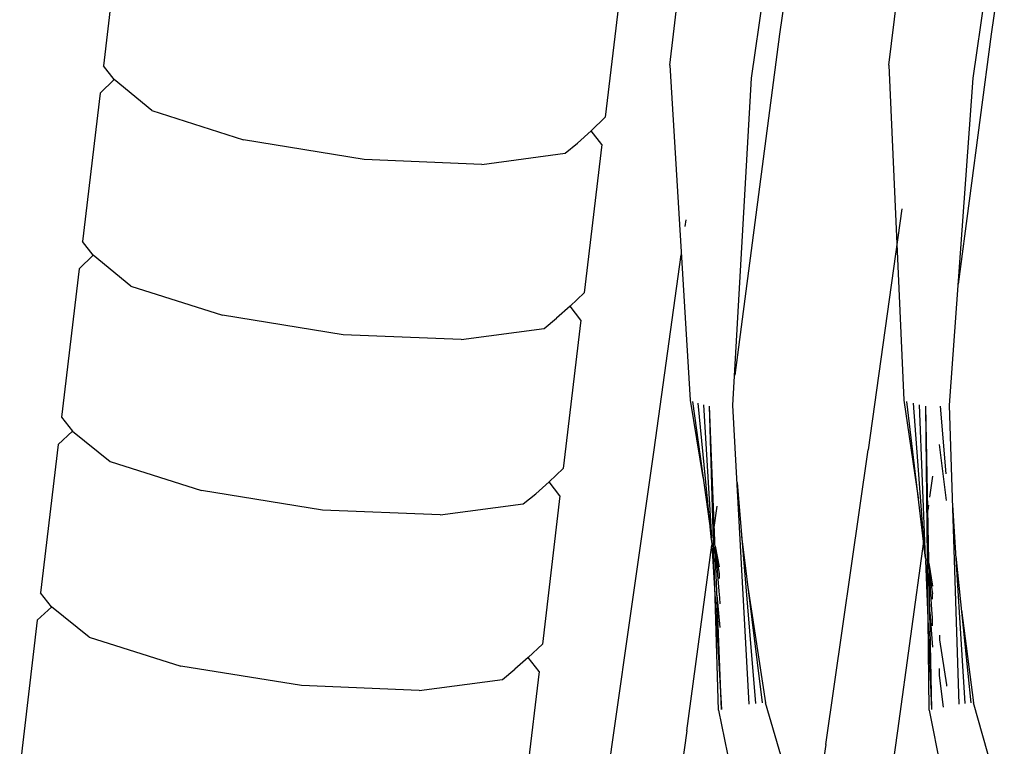
# Model space of a CAD drawing. Units: metres. Extents: x 2.06 to 11.01, y -1.77 to 4.04.
# Drawn here: x 10.13 to 10.19, y 2.36 to 2.41 of the extents above; entities that cross this region are included whole.
import ezdxf

# ---------------------------------------------------------------- set-up
doc = ezdxf.new("R2010")
doc.units = ezdxf.units.M
doc.layers.add('MOB_02', color=2, linetype='Continuous')

# ---------------------------------------------------------------- blocks, each defined once
blk = doc.blocks.new('2721_SOFÁ_SAHARA_VISTA_02')
for p, q in [((0.455819, 0.490434), (0.452044, 0.463668)), ((0.46986, 0.490434), (0.466082, 0.463668)), ((0.444777, 0.461612), (0.447049, 0.480777)), ((0.459301, 0.461612), (0.461616, 0.480777)), ((0.450194, 0.460753), (0.452892, 0.479725)), ((0.464887, 0.460753), (0.467629, 0.479725)), ((0.408406, 0.471392), (0.407229, 0.461584)), ((0.441668, 0.467961), (0.440492, 0.458165)), ((0.452044, 0.463668), (0.449077, 0.441064)), ((0.466082, 0.463668), (0.463893, 0.447111)), ((0.407947, 0.460665), (0.407229, 0.461584)), ((0.444777, 0.461612), (0.446117, 0.439402)), ((0.459301, 0.461612), (0.460283, 0.439402)), ((0.407947, 0.460665), (0.407011, 0.459773)), ((0.410446, 0.458609), (0.407947, 0.460665)), ((0.448964, 0.439072), (0.450194, 0.460753)), ((0.463306, 0.439072), (0.464887, 0.460753)), ((0.407011, 0.459773), (0.405836, 0.44994)), ((0.410446, 0.458609), (0.416513, 0.456669)), ((0.440492, 0.458165), (0.439556, 0.457274)), ((0.439556, 0.457274), (0.438664, 0.456461)), ((0.440275, 0.456354), (0.439556, 0.457274)), ((0.424521, 0.455364), (0.416513, 0.456669)), ((0.437835, 0.455794), (0.438664, 0.456461)), ((0.440275, 0.456354), (0.439101, 0.446531)), ((0.432325, 0.455044), (0.437835, 0.455794)), ((0.432325, 0.455044), (0.424521, 0.455364)), ((0.460155, 0.452104), (0.457917, 0.436107)), ((0.445794, 0.450921), (0.445855, 0.45136)), ((0.406555, 0.449021), (0.405836, 0.44994)), ((0.406555, 0.449021), (0.40562, 0.448128)), ((0.409056, 0.446978), (0.406555, 0.449021)), ((0.443732, 0.436107), (0.445535, 0.449054)), ((0.40562, 0.448128), (0.404447, 0.438287)), ((0.409056, 0.446978), (0.415124, 0.445048)), ((0.439101, 0.446531), (0.438165, 0.445639)), ((0.438165, 0.445639), (0.437274, 0.444839)), ((0.438884, 0.444719), (0.438165, 0.445639)), ((0.423132, 0.443749), (0.415124, 0.445048)), ((0.436445, 0.444171), (0.437274, 0.444839)), ((0.438884, 0.444719), (0.437712, 0.434883)), ((0.430937, 0.443428), (0.436445, 0.444171)), ((0.430937, 0.443428), (0.423132, 0.443749)), ((0.446117, 0.439402), (0.446974, 0.434291)), ((0.44628, 0.439313), (0.44753, 0.430272)), ((0.460283, 0.439402), (0.461247, 0.432937)), ((0.461726, 0.428929), (0.460485, 0.439313)), ((0.447545, 0.430121), (0.446647, 0.439202)), ((0.447013, 0.439091), (0.44753, 0.430272)), ((0.447995, 0.418845), (0.4474, 0.439012)), ((0.448212, 0.418903), (0.4474, 0.439012)), ((0.450027, 0.419242), (0.448964, 0.439072)), ((0.460903, 0.439202), (0.461595, 0.430028)), ((0.461726, 0.428929), (0.461321, 0.439091)), ((0.46196, 0.418845), (0.461745, 0.439012)), ((0.462013, 0.425359), (0.461745, 0.439012)), ((0.463084, 0.434519), (0.462713, 0.439017)), ((0.463955, 0.419242), (0.463306, 0.439072)), ((0.404447, 0.438287), (0.405185, 0.437352)), ((0.405185, 0.437352), (0.404231, 0.436474)), ((0.405185, 0.437352), (0.407668, 0.435335)), ((0.404231, 0.436474), (0.403061, 0.426637)), ((0.440957, 0.416581), (0.443732, 0.436107)), ((0.455108, 0.416581), (0.457917, 0.436107)), ((0.462633, 0.436467), (0.463087, 0.432754)), ((0.407668, 0.435335), (0.413737, 0.433413)), ((0.437712, 0.434883), (0.436777, 0.43399)), ((0.462188, 0.434361), (0.462001, 0.432989)), ((0.421746, 0.432118), (0.413737, 0.433413)), ((0.436777, 0.43399), (0.435887, 0.433202)), ((0.437496, 0.43307), (0.436777, 0.43399)), ((0.449239, 0.433949), (0.450465, 0.41929)), ((0.435058, 0.432532), (0.435887, 0.433202)), ((0.437496, 0.43307), (0.436327, 0.423237)), ((0.42955, 0.431796), (0.421746, 0.432118)), ((0.42955, 0.431796), (0.435058, 0.432532)), ((0.447724, 0.430973), (0.447915, 0.432383)), ((0.461926, 0.432448), (0.46188, 0.432112)), ((0.463522, 0.432476), (0.464342, 0.41929)), ((0.449536, 0.430396), (0.450903, 0.419338)), ((0.445902, 0.41749), (0.447565, 0.429793)), ((0.447545, 0.430121), (0.447565, 0.429793)), ((0.447565, 0.429793), (0.447778, 0.426218)), ((0.447774, 0.429737), (0.448017, 0.426756)), ((0.447774, 0.429737), (0.447928, 0.428608)), ((0.447774, 0.429737), (0.448037, 0.428367)), ((0.461595, 0.430028), (0.459877, 0.41749)), ((0.461726, 0.428929), (0.461738, 0.428787)), ((0.463734, 0.429074), (0.464728, 0.419338)), ((0.447928, 0.428608), (0.448047, 0.427905)), ((0.462138, 0.41889), (0.461738, 0.428787)), ((0.461949, 0.428603), (0.462195, 0.42708)), ((0.462134, 0.425523), (0.461949, 0.428603)), ((0.462089, 0.427289), (0.461949, 0.428603)), ((0.448047, 0.427905), (0.448053, 0.427579)), ((0.449954, 0.427013), (0.451119, 0.419348)), ((0.462089, 0.427289), (0.462196, 0.426574)), ((0.403781, 0.425717), (0.403061, 0.426637)), ((0.447778, 0.426218), (0.448212, 0.418903)), ((0.448117, 0.424343), (0.447906, 0.426478)), ((0.448017, 0.426756), (0.448078, 0.426313)), ((0.448078, 0.426313), (0.448086, 0.425903)), ((0.462196, 0.426214), (0.462196, 0.426574)), ((0.403802, 0.425701), (0.402846, 0.424824)), ((0.406284, 0.423693), (0.403781, 0.425717)), ((0.462013, 0.425359), (0.462199, 0.423027)), ((0.462138, 0.41889), (0.462013, 0.425359)), ((0.462197, 0.424988), (0.462134, 0.425523)), ((0.462198, 0.424447), (0.462197, 0.424988)), ((0.464101, 0.425482), (0.464905, 0.419348)), ((0.402846, 0.424824), (0.40168, 0.415006)), ((0.406284, 0.423693), (0.412353, 0.421778)), ((0.462651, 0.423821), (0.462652, 0.423517)), ((0.436327, 0.423237), (0.435392, 0.422344)), ((0.462652, 0.423517), (0.46311, 0.420538)), ((0.435392, 0.422344), (0.434503, 0.421564)), ((0.435392, 0.422344), (0.435371, 0.42236)), ((0.436111, 0.421424), (0.435392, 0.422344)), ((0.420363, 0.420486), (0.412353, 0.421778)), ((0.433674, 0.420894), (0.434503, 0.421564)), ((0.436111, 0.421424), (0.434945, 0.411608)), ((0.462655, 0.421161), (0.462654, 0.421615)), ((0.462907, 0.419055), (0.462655, 0.421161)), ((0.428167, 0.420162), (0.420363, 0.420486)), ((0.428167, 0.420162), (0.433674, 0.420894)), ((0.46311, 0.420538), (0.46311, 0.420441)), ((0.453961, 0.409726), (0.451119, 0.419348)), ((0.467449, 0.410336), (0.464905, 0.419348)), ((0.447995, 0.418845), (0.450012, 0.40919)), ((0.46196, 0.418845), (0.463815, 0.409571)), ((0.445902, 0.41749), (0.444778, 0.409316)), ((0.459877, 0.41749), (0.458715, 0.409181)), ((0.439969, 0.409713), (0.440957, 0.416581)), ((0.455108, 0.416581), (0.454098, 0.409683))]:
    blk.add_line(p, q)

msp = doc.modelspace()

# ---------------------------------------------------------------- block references
at = {"layer": 'MOB_02'}
msp.add_blockref('2721_SOFÁ_SAHARA_VISTA_02', (9.726482, 1.948149), dxfattribs=at)

doc.saveas('drawing.dxf')
